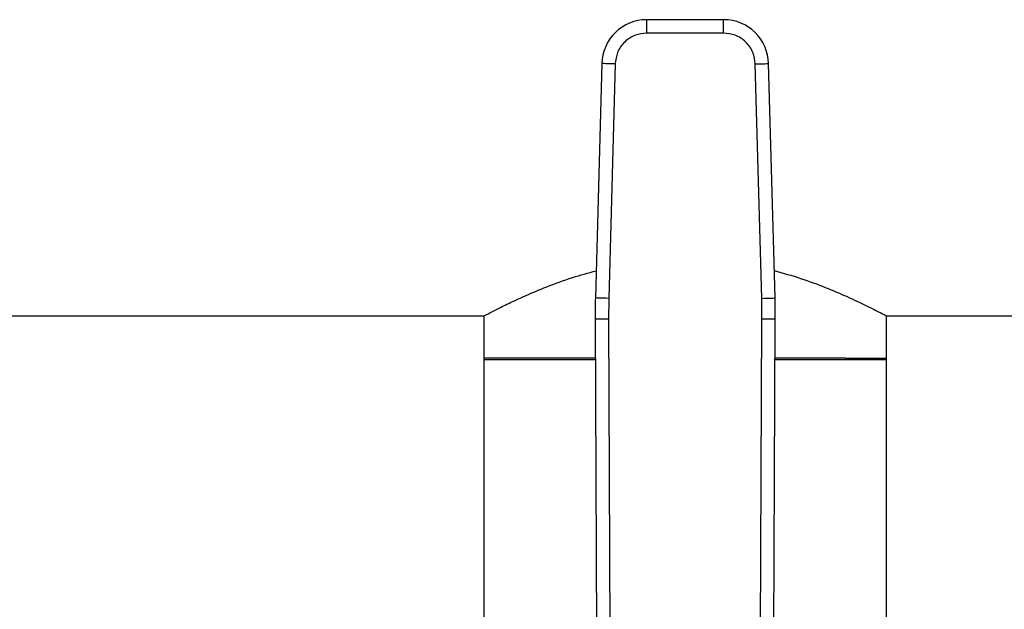
# Model space of a CAD drawing. Extents: x 0.4 to 10.6, y 0.4 to 8.1.
# Drawn here: x 6.6 to 6.8, y 6.7 to 6.9 of the extents above; entities that cross this region are included whole.
import ezdxf

# ---------------------------------------------------------------- set-up
doc = ezdxf.new("R2010")
doc.units = 0
doc.linetypes.add('SLD-SOLID', pattern=[0])
doc.layers.get('0').update_dxf_attribs({"linetype": 'CONTINUOUS'})

msp = doc.modelspace()

# ---------------------------------------------------------------- linework, layer by layer
at = {"color": 7, "linetype": 'SLD-SOLID'}
for p, q in [((6.740601469938215, 6.880594390278872), (6.722495831629427, 6.880594390278872)), ((6.722495831629427, 6.8774447775968), (6.722495831629427, 6.880594390278872)), ((6.740601469938215, 6.8774447775968), (6.740601469938215, 6.880594390278872)), ((6.740601469938215, 6.8774447775968), (6.722495831629427, 6.8774447775968)), ((6.711869872248084, 6.870255424915482), (6.710356993724985, 6.815000980552872)), ((6.715018311610376, 6.870169209378119), (6.713505386154488, 6.814914765015508)), ((6.749591868480365, 6.814914765015508), (6.748078943024474, 6.870169209378119)), ((6.752740307842656, 6.815000980552872), (6.751227382386768, 6.870255424915482)), ((6.713505386154488, 6.814914765015508), (6.713449019872303, 6.810025400697861)), ((6.74964828169534, 6.810025400697861), (6.749591868480365, 6.814914765015508)), ((6.467337593105839, 6.810769848631269), (6.684215992241398, 6.810769848631269)), ((6.684068341680403, 6.810847569333433), (6.684068341680403, 6.800533666080524)), ((6.710299454123021, 6.810011837121216), (6.71063755795055, 6.731568886234212)), ((6.713449019872303, 6.810025400697861), (6.713787123699831, 6.73158254367644)), ((6.749310130935021, 6.73158254367644), (6.74964828169534, 6.810025400697861)), ((6.752459743617091, 6.731568886234212), (6.752797847444621, 6.810011837121216)), ((6.778881262393453, 6.810769848631269), (6.962409501726238, 6.810769848631269)), ((6.779028959887238, 6.800533666080524), (6.779028959887238, 6.810847569333433)), ((6.684068341680403, 6.800838494559119), (6.684068341680403, 6.727602267523596)), ((6.710338971533178, 6.800838494559119), (6.684068341680403, 6.800838494559119)), ((6.684068341680403, 6.800533666080524), (6.710340285651331, 6.800533666080524)), ((6.752756968983519, 6.800533666080524), (6.779028959887238, 6.800533666080524)), ((6.769336822251639, 6.800838494559119), (6.752758283101672, 6.800838494559119)), ((6.769336822251639, 6.800838494559119), (6.779028959887238, 6.800838494559119)), ((6.779028959887238, 6.727602267523596), (6.779028959887238, 6.800838494559119))]:
    msp.add_line(p, q, dxfattribs=at)
at = {"color": 7, "linetype": 'SLD-SOLID', "flags": 128}
for points in [[(6.715018311610376, 6.870169209378119), (6.714404102172443, 6.870186058250145), (6.713813452995673, 6.870202203130305), (6.713269126483779, 6.870217127757894), (6.71279205466162, 6.870230175073837), (6.712400494384958, 6.870240875750222), (6.712109558012546, 6.87024885432472), (6.711930368615891, 6.870253782267792), (6.711869872248084, 6.870255424915482)], [(6.748078943024474, 6.870169209378119), (6.748693199395199, 6.870186058250145), (6.749283801639178, 6.870202203130305), (6.749828128151072, 6.870217127757894), (6.750305246906023, 6.870230175073837), (6.750696760249893, 6.870240875750222), (6.750987743555096, 6.87024885432472), (6.75116688601896, 6.870253782267792), (6.751227382386768, 6.870255424915482)], [(6.713505386154488, 6.814914765015508), (6.712891176716553, 6.814931566954744), (6.712300527539782, 6.814947758767695), (6.711756247960681, 6.814962683395284), (6.711279129205731, 6.814975730711227), (6.710887568929069, 6.814986431387612), (6.710596632556658, 6.814994409962109), (6.710417490092793, 6.814999337905181), (6.710356993724985, 6.815000980552872)], [(6.749591868480365, 6.814914765015508), (6.750206124851088, 6.814931566954744), (6.750796727095068, 6.814947758767695), (6.751341053606962, 6.814962683395284), (6.751818172361912, 6.814975730711227), (6.752209685705783, 6.814986431387612), (6.752500669010986, 6.814994409962109), (6.75267981147485, 6.814999337905181), (6.752740307842656, 6.815000980552872)], [(6.713449019872303, 6.810025400697861), (6.712834575770413, 6.810022772461557), (6.712243738862478, 6.810020238090835), (6.711699177686628, 6.810017891451277), (6.711221918133305, 6.810015826408464), (6.71083021705827, 6.810014136827983), (6.710539186820276, 6.810012869642621), (6.710359950490828, 6.810012118717964), (6.710299454123021, 6.810011837121216)], [(6.752797847444621, 6.810011837121216), (6.752737304144023, 6.810012118717964), (6.752558114747368, 6.810012869642621), (6.752267037576583, 6.810014136827983), (6.751875336501546, 6.810015826408464), (6.751398076948223, 6.810017891451277), (6.750853562705164, 6.810020238090835), (6.75026272579723, 6.810022772461557), (6.74964828169534, 6.810025400697861)]]:
    msp.add_lwpolyline(points, dxfattribs=at)
at = {"color": 7, "linetype": 'SLD-SOLID'}
for centre, radius, start, end in [((6.722495830222542, 6.869964475552074), 0.01062992125988363, 90.00000000371017, 178.4315788698154), ((6.740601448817345, 6.869964475552074), 0.0106299212598693, 1.568421126139972, 89.99999999558608), ((6.867778287326243, 6.810690629038058), 0.15748031496064, 178.4315788682441, 180.2469630372917), ((6.595318991713644, 6.810690629038058), 0.1574803149606455, 359.7530369621757, 1.568421131462302)]:
    msp.add_arc(centre, radius, start, end, dxfattribs=at)
for points, knots in [([(6.722495831629427, 6.8774447775968), (6.721569862511842, 6.877348109857308), (6.720146722816449, 6.877199539354553), (6.718428765595766, 6.876297104200489), (6.717242229871384, 6.875363895577315), (6.716276864117696, 6.874203372900066), (6.715327805880527, 6.872510716055716), (6.715140308324626, 6.871092186468846), (6.715018311610376, 6.870169209378119)], [0, 0, 0, 0, 0.2398315786178572, 0.3686017527554855, 0.4999986068745469, 0.6313982381052289, 0.7601664533615715, 1, 1, 1, 1]), ([(6.748078943024474, 6.870169209378119), (6.747956977818541, 6.871092194039951), (6.747769527462506, 6.872510744536795), (6.746820377385533, 6.874203343755874), (6.745855077276829, 6.875363911136251), (6.744668524054664, 6.876297115657598), (6.742950554340247, 6.877199517086208), (6.74152742062144, 6.877348101999638), (6.740601469938215, 6.8774447775968)], [0, 0, 0, 0, 0.2398331426821894, 0.3686035508281883, 0.5000008112344011, 0.6313979162041237, 0.7601719734279382, 1, 1, 1, 1]), ([(6.684215992241398, 6.810847616266225), (6.684173347041308, 6.810825175401176), (6.684010806963425, 6.810739643150302), (6.684925118893002, 6.811221654620698), (6.686818942151274, 6.812198517758423), (6.689809518429741, 6.813678311610533), (6.693775621599178, 6.815525851421921), (6.698830642411401, 6.817646744710873), (6.704428595162539, 6.819752642777765), (6.708651434134567, 6.820909069310572), (6.710532850893468, 6.821424296216848)], [0, 0, 0, 0, 0.04665098314061961, 0.1778079225062744, 0.312701177096025, 0.4457995858058201, 0.582098208912039, 0.7287995109705689, 0.8791710627703417, 1, 1, 1, 1]), ([(6.752562995757647, 6.821477001741322), (6.754658697067338, 6.820874769094487), (6.758998000797347, 6.819627802096535), (6.764769347742062, 6.81745144006035), (6.769973869126583, 6.815238361359203), (6.774296474138206, 6.813193564819049), (6.777266273173746, 6.811694494182686), (6.778865879491492, 6.810856142917093), (6.778876740941612, 6.81085012248003), (6.778881262393453, 6.810847616266225)], [0, 0, 0, 0, 0.1367292927519437, 0.283108059004799, 0.4331305408256301, 0.5901011526857137, 0.7523745352929877, 0.896917391273256, 1, 1, 1, 1])]:
    msp.add_open_spline(points, degree=3, knots=knots, dxfattribs=at)

doc.saveas('drawing.dxf')
